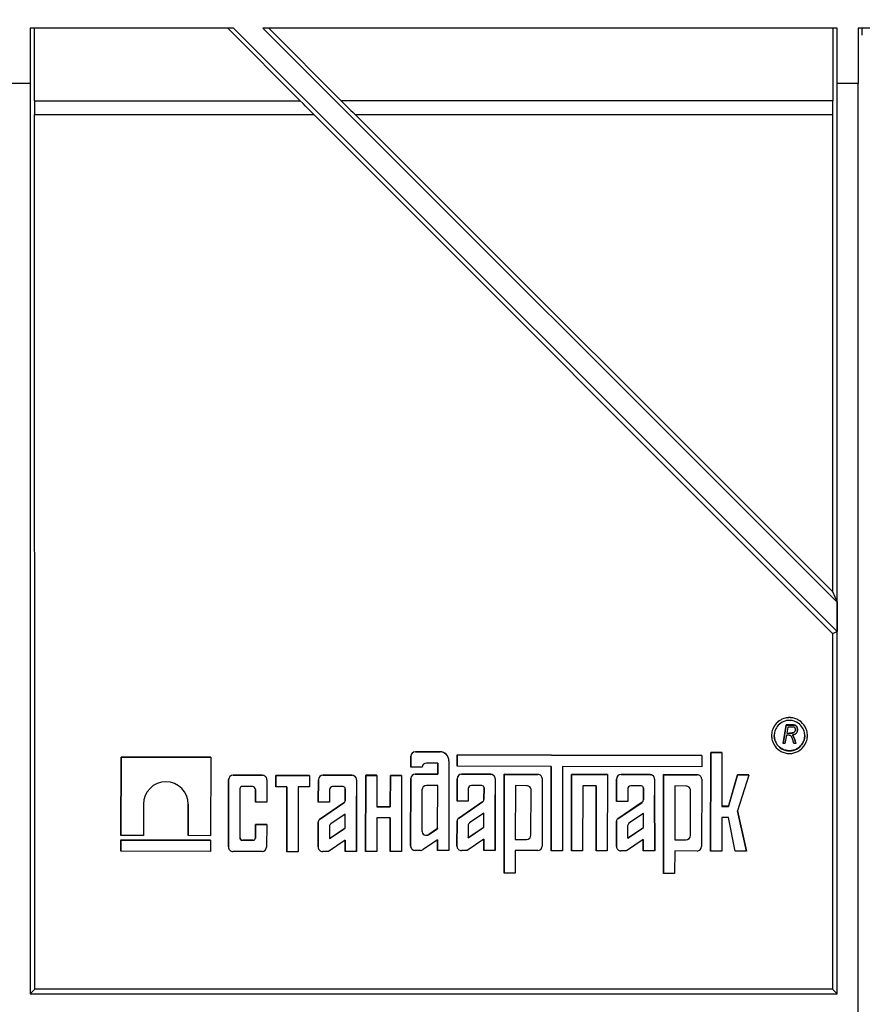
# Model space of a CAD drawing. Units: millimetres. Extents: x 40 to 2075, y 5 to 1455.
# Drawn here: x 905 to 1027, y 1133 to 1276 of the extents above; entities that cross this region are included whole.
import ezdxf

# ---------------------------------------------------------------- set-up
doc = ezdxf.new("R2010")
doc.units = ezdxf.units.MM
doc.header["$LTSCALE"] = 5
doc.linetypes.add('SLD-Сплошная', pattern=[0])
doc.layers.add('FORMAT', color=7, linetype='SLD-Сплошная')
doc.styles.add('SLDTEXTSTYLE0', font='calibrii.ttf')
doc.styles.add('SLDTEXTSTYLE3', font='calibri.ttf')
doc.dimstyles.new('SLDDIMSTYLE0', dxfattribs={"dimtxt": 18.520833, "dimasz": 17.5, "dimexe": 0, "dimexo": 0.0625, "dimgap": 4.630208, "dimtad": 2, "dimdec": 1, "dimrnd": 1e-09, "dimzin": 12, "dimdsep": 46, "dimtxsty": 'SLDTEXTSTYLE0', "dimsah": 1, "dimcen": 0.09, "dimadec": 0, "dimazin": 3, "dimtfac": 1, "dimtdec": 3, "dimtofl": 0, "dimtmove": 0, "dimatfit": 3, "dimfxl": 1, "dimfrac": 2, "dimtolj": 1, "dimtzin": 12, "dimarcsym": 0})
doc.dimstyles.new('SLDDIMSTYLE1', dxfattribs={"dimtxt": 18.520833, "dimasz": 17.5, "dimexe": 0, "dimexo": 0.0625, "dimgap": 4.630208, "dimtad": 2, "dimrnd": 1e-09, "dimzin": 12, "dimdsep": 46, "dimtxsty": 'SLDTEXTSTYLE0', "dimsah": 1, "dimcen": 0.09, "dimadec": 0, "dimazin": 3, "dimtfac": 1, "dimtdec": 3, "dimtofl": 0, "dimtmove": 0, "dimatfit": 3, "dimfxl": 1, "dimfrac": 2, "dimtolj": 1, "dimtzin": 12, "dimarcsym": 0})

# ---------------------------------------------------------------- blocks, each defined once
blk = doc.blocks.new('_D')
at = {"layer": 'FORMAT', "transparency": 16777216}
for p, q in [((154.97, 1274.36), (154.97, 1363.58)), ((1193.47, 1273.36), (1193.47, 1363.58)), ((154.97, 1358.58), (1193.47, 1358.58))]:
    blk.add_line(p, q, dxfattribs=at)
for points in [[(154.97, 1358.58), (172.47, 1355.88), (172.47, 1361.27)], [(1193.47, 1358.58), (1175.97, 1361.27), (1175.97, 1355.88)]]:
    blk.add_solid(points, dxfattribs=at)
at = {"layer": 'FORMAT', "transparency": 16777216, "insert": (610.71, 1383.27), "char_height": 18.521, "attachment_point": 1, "style": 'SLDTEXTSTYLE3'}
blk.add_mtext('1038,5', dxfattribs=at)
blk = doc.blocks.new('_D_1')
at = {"layer": 'FORMAT', "transparency": 16777216}
for p, q in [((154.97, 1274.36), (154.97, 1308.55)), ((1154.97, 1285.36), (1154.97, 1308.55)), ((154.97, 1303.55), (1154.97, 1303.55))]:
    blk.add_line(p, q, dxfattribs=at)
for points in [[(154.97, 1303.55), (172.47, 1300.85), (172.47, 1306.24)], [(1154.97, 1303.55), (1137.47, 1306.24), (1137.47, 1300.85)]]:
    blk.add_solid(points, dxfattribs=at)
at = {"layer": 'FORMAT', "transparency": 16777216, "insert": (618.33, 1328.24), "char_height": 18.521, "attachment_point": 1, "style": 'SLDTEXTSTYLE3'}
blk.add_mtext('1000', dxfattribs=at)

msp = doc.modelspace()

# ---------------------------------------------------------------- linework, layer by layer
at = {"color": 7, "linetype": 'SLD-Сплошная', "lineweight": 25}
for p, q in [((906.503, 1274.306), (906.503, 1266.306)), ((935.973, 1274.306), (906.503, 1274.306)), ((907.097, 1263.806), (907.097, 1274.306)), ((935.134, 1274.306), (945.634, 1263.806)), ((1023.433, 1186.846), (935.973, 1274.306)), ((1023.433, 1274.306), (940.216, 1274.306)), ((940.216, 1274.306), (1023.433, 1191.089)), ((951.555, 1263.806), (941.055, 1274.306)), ((1022.84, 1274.306), (1022.84, 1263.806)), ((1023.433, 1266.306), (1023.433, 1274.306)), ((1026.503, 1274.306), (1026.503, 1266.306)), ((1149.968, 1274.306), (1026.503, 1274.306)), ((906.468, 1266.306), (903.468, 1266.306)), ((906.468, 1266.306), (906.468, 1134.306)), ((906.503, 1266.306), (906.468, 1266.306)), ((1023.468, 1266.306), (1023.433, 1266.306)), ((1023.468, 1134.306), (1023.468, 1266.306)), ((1026.468, 1266.306), (1023.468, 1266.306)), ((1026.468, 1266.306), (1026.468, 1131.207)), ((1026.503, 1266.306), (1026.468, 1266.306)), ((907.097, 1263.806), (945.634, 1263.806)), ((1022.84, 1263.806), (951.555, 1263.806)), ((907.132, 1261.806), (947.585, 1261.806)), ((907.175, 1135.013), (907.137, 1261.806)), ((947.577, 1261.806), (1022.777, 1186.574)), ((953.605, 1261.806), (1022.805, 1261.806)), ((1022.779, 1192.669), (953.612, 1261.806)), ((1022.8, 1261.806), (1022.779, 1192.669)), ((1022.779, 1192.669), (1023.433, 1191.089)), ((1023.433, 1191.089), (1023.433, 1186.846)), ((1022.777, 1186.574), (1022.761, 1135.013)), ((1022.777, 1186.574), (1023.433, 1186.846)), ((1016.06, 1173.308), (1015.608, 1170.637)), ((1015.608, 1170.629), (1016.06, 1173.299)), ((1016.06, 1173.299), (1016.06, 1173.308)), ((1016.978, 1173.308), (1016.06, 1173.308)), ((1016.06, 1173.299), (1016.978, 1173.299)), ((1016.287, 1172.987), (1016.14, 1172.12)), ((1016.14, 1172.12), (1016.545, 1172.12)), ((1016.142, 1172.129), (1016.545, 1172.129)), ((1017.011, 1172.987), (1016.287, 1172.987)), ((1016.545, 1172.129), (1016.545, 1172.12)), ((1016.978, 1173.299), (1016.978, 1173.308)), ((1017.602, 1173.055), (1017.602, 1173.047)), ((1017.69, 1172.655), (1017.69, 1172.646)), ((1013.94, 1171.768), (1013.94, 1171.777)), ((1015.608, 1170.629), (1015.608, 1170.637)), ((1015.89, 1170.629), (1015.608, 1170.629)), ((1016.089, 1171.808), (1015.89, 1170.629)), ((1016.432, 1171.808), (1016.089, 1171.808)), ((1017.194, 1170.629), (1017.038, 1171.128)), ((1017.131, 1171.605), (1017.131, 1171.596)), ((1017.483, 1170.629), (1017.194, 1170.629)), ((1017.328, 1171.138), (1017.328, 1171.129)), ((1017.483, 1170.637), (1017.328, 1171.138)), ((1017.328, 1171.129), (1017.483, 1170.629)), ((1017.483, 1170.629), (1017.483, 1170.637)), ((1019.14, 1171.777), (1019.14, 1171.768)), ((965.889, 1169.417), (962.314, 1169.425)), ((962.314, 1169.416), (962.314, 1169.425)), ((962.314, 1169.416), (965.889, 1169.409)), ((965.889, 1169.409), (965.889, 1169.417)), ((1005.132, 1169.319), (1005.102, 1155.021)), ((1005.102, 1155.012), (1005.132, 1169.31)), ((1006.757, 1169.315), (1005.132, 1169.319)), ((1005.132, 1169.31), (1005.132, 1169.319)), ((1005.132, 1169.31), (1006.757, 1169.307)), ((1006.757, 1169.307), (1006.741, 1161.508)), ((1006.757, 1169.307), (1006.757, 1169.315)), ((919.663, 1168.658), (919.639, 1157.285)), ((919.639, 1157.276), (919.663, 1168.649)), ((932.663, 1168.631), (919.663, 1168.658)), ((919.663, 1168.649), (919.663, 1168.658)), ((919.663, 1168.649), (932.663, 1168.622)), ((932.663, 1168.622), (932.639, 1157.249)), ((932.663, 1168.622), (932.663, 1168.631)), ((961.663, 1168.776), (961.659, 1167.198)), ((961.659, 1167.189), (961.663, 1168.768)), ((961.663, 1168.768), (961.663, 1168.776)), ((965.561, 1167.784), (963.936, 1167.788)), ((965.561, 1167.784), (965.557, 1166.168)), ((965.557, 1166.16), (965.561, 1167.784)), ((967.186, 1168.106), (967.159, 1155.108)), ((967.186, 1168.106), (967.186, 1168.115)), ((968.377, 1168.966), (968.373, 1167.341)), ((968.373, 1167.332), (968.377, 1168.957)), ((982.027, 1168.937), (968.377, 1168.966)), ((968.377, 1168.957), (968.377, 1168.966)), ((968.377, 1168.957), (982.027, 1168.928)), ((1003.832, 1168.891), (982.027, 1168.937)), ((982.027, 1168.928), (982.027, 1168.937)), ((982.027, 1168.928), (1003.832, 1168.883)), ((1003.832, 1168.883), (1003.828, 1167.258)), ((1003.832, 1168.883), (1003.832, 1168.891)), ((961.659, 1167.198), (961.659, 1167.189)), ((963.286, 1167.186), (961.659, 1167.189)), ((968.373, 1167.332), (968.373, 1167.341)), ((982.023, 1167.304), (968.373, 1167.332)), ((982.023, 1167.304), (981.998, 1155.086)), ((981.998, 1155.077), (982.023, 1167.304)), ((983.648, 1167.3), (983.623, 1155.073)), ((1003.828, 1167.258), (983.648, 1167.3)), ((935.256, 1165.376), (935.235, 1155.627)), ((935.235, 1155.618), (935.256, 1165.367)), ((935.256, 1165.367), (935.256, 1165.376)), ((940.132, 1166.015), (935.907, 1166.024)), ((935.907, 1166.015), (935.907, 1166.024)), ((935.907, 1166.015), (940.132, 1166.007)), ((940.132, 1166.007), (940.132, 1166.015)), ((940.781, 1165.355), (940.774, 1162.106)), ((940.781, 1165.355), (940.781, 1165.364)), ((942.082, 1165.988), (942.079, 1164.363)), ((942.079, 1164.354), (942.082, 1165.979)), ((943.707, 1165.985), (942.082, 1165.988)), ((942.082, 1165.979), (942.082, 1165.988)), ((942.082, 1165.979), (943.707, 1165.976)), ((946.957, 1165.978), (943.707, 1165.985)), ((943.707, 1165.976), (943.707, 1165.985)), ((943.707, 1165.976), (946.957, 1165.969)), ((946.957, 1165.969), (946.954, 1164.344)), ((946.957, 1165.969), (946.957, 1165.978)), ((948.256, 1165.372), (948.249, 1162.123)), ((948.249, 1162.114), (948.256, 1165.363)), ((948.256, 1165.363), (948.256, 1165.372)), ((953.132, 1166.012), (948.907, 1166.021)), ((948.907, 1166.012), (948.907, 1166.021)), ((948.907, 1166.012), (953.132, 1166.003)), ((953.132, 1166.003), (953.132, 1166.012)), ((953.781, 1165.352), (953.776, 1163.021)), ((953.781, 1165.352), (953.781, 1165.36)), ((955.117, 1166.008), (955.093, 1154.959)), ((955.093, 1154.951), (955.117, 1165.999)), ((956.742, 1166.004), (955.117, 1166.008)), ((955.117, 1166.008), (955.117, 1165.999)), ((955.117, 1165.999), (956.742, 1165.995)), ((956.742, 1165.995), (956.732, 1161.446)), ((956.742, 1165.995), (956.742, 1166.004)), ((958.692, 1166), (958.682, 1161.451)), ((958.682, 1161.442), (958.692, 1165.991)), ((960.317, 1165.997), (958.692, 1166)), ((958.692, 1165.991), (958.692, 1166)), ((958.692, 1165.991), (960.317, 1165.988)), ((960.317, 1165.988), (960.293, 1154.94)), ((960.317, 1165.988), (960.317, 1165.997)), ((961.656, 1165.527), (961.635, 1155.778)), ((961.635, 1155.77), (961.656, 1165.518)), ((961.656, 1165.518), (961.656, 1165.527)), ((965.557, 1166.168), (962.307, 1166.175)), ((962.307, 1166.167), (962.307, 1166.175)), ((962.307, 1166.167), (965.557, 1166.16)), ((965.557, 1166.16), (965.557, 1166.168)), ((968.369, 1165.513), (968.363, 1162.263)), ((968.363, 1162.254), (968.369, 1165.504)), ((968.369, 1165.504), (968.369, 1165.513)), ((973.246, 1166.152), (969.021, 1166.161)), ((969.021, 1166.152), (969.021, 1166.161)), ((969.021, 1166.152), (973.246, 1166.144)), ((973.246, 1166.144), (973.246, 1166.152)), ((973.894, 1165.492), (973.89, 1163.162)), ((973.894, 1165.492), (973.894, 1165.501)), ((975.196, 1166.148), (975.166, 1151.85)), ((975.166, 1151.842), (975.196, 1166.139)), ((980.071, 1166.138), (975.196, 1166.148)), ((975.196, 1166.139), (975.196, 1166.148)), ((975.196, 1166.139), (980.071, 1166.129)), ((980.071, 1166.129), (980.071, 1166.138)), ((980.719, 1165.478), (980.699, 1155.729)), ((980.719, 1165.487), (980.719, 1165.478)), ((984.951, 1166.128), (984.928, 1155.079)), ((984.928, 1155.071), (984.951, 1166.119)), ((990.151, 1166.117), (984.951, 1166.128)), ((984.951, 1166.119), (984.951, 1166.128)), ((984.951, 1166.119), (990.151, 1166.108)), ((990.151, 1166.108), (990.128, 1155.06)), ((990.151, 1166.108), (990.151, 1166.117)), ((991.474, 1165.464), (991.467, 1162.215)), ((991.467, 1162.206), (991.474, 1165.455)), ((991.474, 1165.455), (991.474, 1165.464)), ((996.351, 1166.104), (992.126, 1166.113)), ((992.126, 1166.104), (992.126, 1166.113)), ((992.126, 1166.104), (996.351, 1166.095)), ((996.351, 1166.095), (996.351, 1166.104)), ((996.999, 1165.444), (996.994, 1163.113)), ((996.999, 1165.444), (996.999, 1165.452)), ((998.301, 1166.1), (998.271, 1151.802)), ((998.271, 1151.793), (998.301, 1166.091)), ((1003.176, 1166.089), (998.301, 1166.1)), ((998.301, 1166.091), (998.301, 1166.1)), ((998.301, 1166.091), (1003.176, 1166.081)), ((1003.176, 1166.081), (1003.176, 1166.089)), ((1003.824, 1165.429), (1003.804, 1155.681)), ((1003.824, 1165.438), (1003.824, 1165.429)), ((1009.026, 1166.061), (1007.716, 1161.515)), ((1007.716, 1161.506), (1009.026, 1166.052)), ((1010.651, 1166.049), (1009.015, 1160.853)), ((1010.651, 1166.058), (1009.026, 1166.061)), ((1009.026, 1166.052), (1009.026, 1166.061)), ((1009.026, 1166.052), (1010.651, 1166.049)), ((1010.651, 1166.049), (1010.651, 1166.058)), ((936.878, 1164.064), (936.863, 1157.036)), ((938.707, 1164.385), (937.204, 1164.388)), ((939.153, 1163.941), (939.149, 1162.118)), ((939.149, 1162.109), (939.153, 1163.937)), ((942.079, 1164.354), (942.079, 1164.363)), ((943.704, 1164.351), (942.079, 1164.354)), ((943.704, 1164.351), (943.684, 1154.936)), ((943.684, 1154.927), (943.704, 1164.351)), ((945.329, 1164.348), (945.309, 1154.924)), ((946.954, 1164.344), (945.329, 1164.348)), ((949.878, 1163.938), (949.874, 1162.11)), ((951.829, 1164.381), (950.326, 1164.384)), ((952.153, 1164.059), (952.15, 1162.374)), ((952.15, 1162.365), (952.153, 1164.055)), ((963.277, 1163.886), (963.265, 1157.963)), ((965.554, 1164.531), (963.929, 1164.534)), ((965.541, 1158.27), (965.554, 1164.531)), ((965.541, 1158.279), (965.554, 1164.531)), ((969.991, 1164.079), (969.988, 1162.251)), ((971.942, 1164.522), (970.439, 1164.525)), ((972.267, 1164.199), (972.263, 1162.514)), ((972.263, 1162.506), (972.267, 1164.196)), ((976.817, 1164.507), (976.801, 1156.708)), ((978.442, 1164.504), (976.817, 1164.507)), ((979.077, 1157.362), (979.091, 1163.857)), ((979.077, 1157.353), (979.091, 1163.852)), ((979.091, 1163.852), (979.091, 1163.861)), ((986.573, 1164.491), (986.553, 1155.067)), ((988.523, 1164.487), (986.573, 1164.491)), ((988.523, 1164.487), (988.503, 1155.072)), ((988.503, 1155.063), (988.523, 1164.487)), ((993.096, 1164.03), (993.092, 1162.202)), ((995.047, 1164.473), (993.544, 1164.476)), ((995.372, 1164.151), (995.368, 1162.466)), ((995.368, 1162.457), (995.372, 1164.147)), ((999.922, 1164.458), (999.906, 1156.66)), ((1001.547, 1164.455), (999.922, 1164.458)), ((1002.182, 1157.313), (1002.196, 1163.809)), ((1002.182, 1157.305), (1002.196, 1163.804)), ((1002.196, 1163.804), (1002.196, 1163.813)), ((939.149, 1162.109), (939.149, 1162.118)), ((940.774, 1162.106), (939.149, 1162.109)), ((948.249, 1162.123), (948.249, 1162.114)), ((949.874, 1162.11), (948.249, 1162.114)), ((951.954, 1162.005), (948.439, 1159.622)), ((948.439, 1159.613), (951.954, 1161.996)), ((951.954, 1161.996), (951.954, 1162.005)), ((952.15, 1162.374), (952.15, 1162.365)), ((953.776, 1163.021), (953.776, 1163.03)), ((953.793, 1154.962), (953.776, 1163.026)), ((953.776, 1163.021), (953.793, 1154.953)), ((968.363, 1162.263), (968.363, 1162.254)), ((969.988, 1162.251), (968.363, 1162.254)), ((972.067, 1162.146), (968.553, 1159.762)), ((968.553, 1159.754), (972.067, 1162.137)), ((972.067, 1162.137), (972.067, 1162.146)), ((972.263, 1162.514), (972.263, 1162.506)), ((973.89, 1163.162), (973.89, 1163.17)), ((973.907, 1155.103), (973.89, 1163.166)), ((973.89, 1163.162), (973.907, 1155.094)), ((991.467, 1162.215), (991.467, 1162.206)), ((993.092, 1162.202), (991.467, 1162.206)), ((995.172, 1162.097), (991.657, 1159.714)), ((991.657, 1159.705), (995.172, 1162.088)), ((995.172, 1162.088), (995.172, 1162.097)), ((995.368, 1162.466), (995.368, 1162.457)), ((996.994, 1163.113), (996.994, 1163.122)), ((997.012, 1155.054), (996.994, 1163.118)), ((996.994, 1163.113), (997.012, 1155.045)), ((922.898, 1161.818), (922.889, 1157.269)), ((929.398, 1161.814), (929.389, 1157.264)), ((929.389, 1157.256), (929.398, 1161.805)), ((929.398, 1161.805), (929.398, 1161.814)), ((958.682, 1161.451), (956.732, 1161.455)), ((956.732, 1161.446), (958.682, 1161.442)), ((958.682, 1161.442), (958.682, 1161.451)), ((1007.716, 1161.515), (1006.741, 1161.517)), ((1006.741, 1161.508), (1007.716, 1161.506)), ((1007.716, 1161.515), (1007.716, 1161.506)), ((1009.015, 1160.853), (1010.302, 1155.001)), ((1010.302, 1155.01), (1009.016, 1160.857)), ((948.243, 1159.253), (948.235, 1155.624)), ((948.235, 1155.615), (948.243, 1159.244)), ((948.243, 1159.244), (948.243, 1159.253)), ((948.439, 1159.613), (948.439, 1159.622)), ((952.146, 1160.378), (950.063, 1158.966)), ((952.141, 1158.359), (952.146, 1160.378)), ((952.141, 1158.368), (952.146, 1160.378)), ((956.729, 1159.821), (956.718, 1154.947)), ((958.679, 1159.817), (956.729, 1159.821)), ((958.679, 1159.817), (958.668, 1154.952)), ((958.668, 1154.943), (958.679, 1159.817)), ((968.357, 1159.394), (968.349, 1155.764)), ((968.349, 1155.755), (968.357, 1159.385)), ((968.357, 1159.385), (968.357, 1159.394)), ((968.553, 1159.754), (968.553, 1159.762)), ((972.259, 1160.519), (970.176, 1159.107)), ((972.255, 1158.5), (972.259, 1160.519)), ((972.255, 1158.508), (972.259, 1160.519)), ((991.461, 1159.345), (991.454, 1155.716)), ((991.454, 1155.707), (991.461, 1159.336)), ((991.461, 1159.336), (991.461, 1159.345)), ((991.657, 1159.705), (991.657, 1159.714)), ((995.364, 1160.47), (993.281, 1159.058)), ((995.36, 1158.451), (995.364, 1160.47)), ((995.36, 1158.46), (995.364, 1160.47)), ((1006.738, 1159.883), (1006.727, 1155.009)), ((1007.713, 1159.881), (1006.738, 1159.883)), ((1008.677, 1155.005), (1007.713, 1159.881)), ((939.142, 1158.868), (939.138, 1156.919)), ((939.138, 1156.91), (939.142, 1158.86)), ((940.767, 1158.865), (939.142, 1158.868)), ((939.142, 1158.86), (939.142, 1158.868)), ((939.142, 1158.86), (940.767, 1158.856)), ((940.767, 1158.856), (940.76, 1155.607)), ((940.767, 1158.856), (940.767, 1158.865)), ((949.867, 1158.597), (949.863, 1156.907)), ((949.874, 1156.83), (952.141, 1158.368)), ((949.874, 1156.822), (952.141, 1158.359)), ((952.141, 1158.359), (952.141, 1158.368)), ((963.265, 1157.963), (963.265, 1157.972)), ((965.541, 1158.279), (964.277, 1157.431)), ((964.277, 1157.422), (965.541, 1158.27)), ((965.541, 1158.279), (965.541, 1158.27)), ((969.98, 1158.738), (969.977, 1157.048)), ((969.988, 1156.971), (972.255, 1158.508)), ((969.988, 1156.962), (972.255, 1158.5)), ((972.255, 1158.508), (972.255, 1158.5)), ((993.085, 1158.689), (993.082, 1156.999)), ((993.093, 1156.922), (995.36, 1158.46)), ((993.093, 1156.914), (995.36, 1158.451)), ((995.36, 1158.46), (995.36, 1158.451)), ((919.638, 1156.635), (919.634, 1155.01)), ((919.634, 1155.001), (919.638, 1156.626)), ((932.638, 1156.607), (919.638, 1156.635)), ((919.638, 1156.635), (919.638, 1156.626)), ((919.638, 1156.626), (932.638, 1156.599)), ((919.639, 1157.276), (919.639, 1157.285)), ((922.889, 1157.269), (919.639, 1157.276)), ((929.389, 1157.256), (929.389, 1157.264)), ((932.639, 1157.249), (929.389, 1157.256)), ((932.638, 1156.599), (932.634, 1154.974)), ((932.638, 1156.599), (932.638, 1156.607)), ((936.863, 1157.036), (936.863, 1157.045)), ((938.813, 1156.595), (937.309, 1156.598)), ((937.309, 1156.598), (937.309, 1156.589)), ((937.309, 1156.589), (938.813, 1156.586)), ((938.813, 1156.586), (938.813, 1156.595)), ((939.138, 1156.919), (939.138, 1156.91)), ((952.138, 1156.612), (949.716, 1154.962)), ((949.863, 1156.916), (949.863, 1156.907)), ((949.874, 1156.822), (949.874, 1156.83)), ((952.138, 1156.612), (952.134, 1154.965)), ((952.134, 1154.957), (952.138, 1156.612)), ((965.537, 1156.646), (963.424, 1155.227)), ((964.277, 1157.422), (964.277, 1157.431)), ((965.537, 1156.646), (965.534, 1155.12)), ((965.534, 1155.111), (965.537, 1156.646)), ((972.251, 1156.752), (969.829, 1155.102)), ((969.977, 1157.048), (969.977, 1157.056)), ((969.988, 1156.962), (969.988, 1156.971)), ((972.251, 1156.752), (972.248, 1155.106)), ((972.248, 1155.097), (972.251, 1156.752)), ((976.801, 1156.717), (978.426, 1156.714)), ((976.801, 1156.708), (978.426, 1156.705)), ((978.426, 1156.705), (978.426, 1156.714)), ((979.077, 1157.353), (979.077, 1157.362)), ((995.356, 1156.704), (992.934, 1155.054)), ((993.082, 1156.999), (993.082, 1157.008)), ((993.093, 1156.914), (993.093, 1156.922)), ((995.356, 1156.704), (995.352, 1155.057)), ((995.352, 1155.049), (995.356, 1156.704)), ((999.906, 1156.668), (1001.531, 1156.665)), ((999.906, 1156.66), (1001.531, 1156.656)), ((1001.531, 1156.656), (1001.531, 1156.665)), ((1002.182, 1157.305), (1002.182, 1157.313)), ((919.634, 1155.001), (919.634, 1155.01)), ((932.634, 1154.974), (919.634, 1155.001)), ((935.235, 1155.627), (935.235, 1155.618)), ((940.109, 1154.958), (935.884, 1154.967)), ((943.684, 1154.927), (943.684, 1154.936)), ((945.309, 1154.924), (943.684, 1154.927)), ((948.235, 1155.615), (948.235, 1155.624)), ((949.716, 1154.962), (948.884, 1154.964)), ((952.134, 1154.957), (952.134, 1154.965)), ((953.793, 1154.953), (952.134, 1154.957)), ((953.793, 1154.953), (953.793, 1154.962)), ((955.093, 1154.951), (955.093, 1154.959)), ((956.718, 1154.947), (955.093, 1154.951)), ((958.668, 1154.943), (958.668, 1154.952)), ((960.293, 1154.94), (958.668, 1154.943)), ((961.635, 1155.77), (961.635, 1155.778)), ((963.06, 1155.117), (962.284, 1155.118)), ((965.534, 1155.111), (965.534, 1155.12)), ((967.159, 1155.108), (965.534, 1155.111)), ((968.349, 1155.755), (968.349, 1155.764)), ((969.829, 1155.102), (968.998, 1155.104)), ((972.248, 1155.097), (972.248, 1155.106)), ((973.907, 1155.094), (972.248, 1155.097)), ((973.907, 1155.094), (973.907, 1155.103)), ((976.798, 1155.088), (976.791, 1151.838)), ((980.048, 1155.081), (976.798, 1155.088)), ((981.998, 1155.086), (981.998, 1155.077)), ((983.623, 1155.073), (981.998, 1155.077)), ((984.928, 1155.071), (984.928, 1155.079)), ((986.553, 1155.067), (984.928, 1155.071)), ((988.503, 1155.063), (988.503, 1155.072)), ((990.128, 1155.06), (988.503, 1155.063)), ((991.454, 1155.707), (991.454, 1155.716)), ((992.934, 1155.054), (992.102, 1155.056)), ((995.352, 1155.049), (995.352, 1155.057)), ((997.012, 1155.045), (995.352, 1155.049)), ((997.012, 1155.045), (997.012, 1155.054)), ((999.902, 1155.039), (999.896, 1151.79)), ((1003.152, 1155.032), (999.902, 1155.039)), ((1005.102, 1155.012), (1005.102, 1155.021)), ((1006.727, 1155.009), (1005.102, 1155.012)), ((1010.302, 1155.001), (1008.677, 1155.005)), ((1010.302, 1155.001), (1010.302, 1155.01)), ((975.166, 1151.842), (975.166, 1151.85)), ((976.791, 1151.838), (975.166, 1151.842)), ((998.271, 1151.793), (998.271, 1151.802)), ((999.896, 1151.79), (998.271, 1151.793)), ((906.468, 1134.306), (907.175, 1135.013)), ((1022.761, 1135.013), (907.175, 1135.013)), ((1022.761, 1135.013), (1023.468, 1134.306)), ((906.468, 1134.306), (1023.468, 1134.306))]:
    msp.add_line(p, q, dxfattribs=at)
for centre, radius, start, end in [((962.313, 1168.775), 0.65, 89.87515, 179.8751), ((962.313, 1168.766), 0.65, 89.87515, 179.8751), ((965.886, 1168.117), 1.3, 359.88383, 89.88388), ((965.886, 1168.109), 1.3, 359.88383, 89.88388), ((963.934, 1167.138), 0.65, 89.87557, 175.78429), ((926.148, 1161.811), 3.25, 359.88611, 179.8729), ((935.906, 1165.374), 0.65, 89.87515, 179.8751), ((935.906, 1165.366), 0.65, 89.87515, 179.8751), ((940.131, 1165.365), 0.65, 359.88383, 89.88388), ((940.131, 1165.357), 0.65, 359.88383, 89.88388), ((948.906, 1165.371), 0.65, 89.87515, 179.8751), ((948.906, 1165.362), 0.65, 89.87515, 179.8751), ((953.131, 1165.362), 0.65, 359.88383, 89.88388), ((953.131, 1165.353), 0.65, 359.88383, 89.88388), ((962.306, 1165.525), 0.65, 89.87515, 179.8751), ((962.306, 1165.517), 0.65, 89.87515, 179.8751), ((969.019, 1165.511), 0.65, 89.87515, 179.8751), ((969.019, 1165.502), 0.65, 89.87515, 179.8751), ((973.245, 1165.502), 0.65, 359.88383, 89.88388), ((973.245, 1165.494), 0.65, 359.88383, 89.88388), ((980.07, 1165.488), 0.65, 359.88383, 89.88388), ((980.07, 1165.479), 0.65, 359.88383, 89.88388), ((992.124, 1165.463), 0.65, 89.87515, 179.8751), ((992.124, 1165.454), 0.65, 89.87515, 179.8751), ((996.349, 1165.454), 0.65, 359.88383, 89.88388), ((996.349, 1165.445), 0.65, 359.88383, 89.88388), ((1003.174, 1165.439), 0.65, 359.88383, 89.88388), ((1003.174, 1165.431), 0.65, 359.88383, 89.88388), ((937.203, 1164.063), 0.325, 89.87515, 179.8751), ((938.706, 1163.938), 0.447, 359.88383, 89.88388), ((950.325, 1163.937), 0.447, 89.87515, 179.8751), ((951.828, 1164.056), 0.325, 359.88383, 89.88388), ((963.927, 1163.884), 0.65, 89.87515, 179.8751), ((970.438, 1164.078), 0.447, 89.87515, 179.8751), ((971.942, 1164.197), 0.325, 359.88383, 89.88388), ((978.441, 1163.854), 0.65, 359.88383, 89.88388), ((993.543, 1164.029), 0.447, 89.87515, 179.8751), ((995.047, 1164.148), 0.325, 359.88383, 89.88388), ((1001.546, 1163.805), 0.65, 359.88383, 89.88388), ((951.703, 1162.375), 0.447, 304.14056, 359.87811), ((951.703, 1162.366), 0.447, 304.14056, 359.87811), ((971.817, 1162.515), 0.447, 304.14056, 359.87811), ((971.817, 1162.507), 0.447, 304.14056, 359.87811), ((994.921, 1162.467), 0.447, 304.14056, 359.87811), ((994.921, 1162.458), 0.447, 304.14056, 359.87811), ((948.69, 1159.252), 0.447, 124.14056, 179.87811), ((948.69, 1159.243), 0.447, 124.14056, 179.87811), ((968.803, 1159.393), 0.447, 124.14056, 179.87811), ((968.803, 1159.384), 0.447, 124.14056, 179.87811), ((991.908, 1159.344), 0.447, 124.14056, 179.87811), ((991.908, 1159.335), 0.447, 124.14056, 179.87811), ((950.313, 1158.596), 0.447, 124.14056, 179.87811), ((963.915, 1157.97), 0.65, 179.88699, 303.87924), ((963.915, 1157.962), 0.65, 179.88699, 303.87924), ((970.427, 1158.737), 0.447, 124.14056, 179.87811), ((993.532, 1158.688), 0.447, 124.14056, 179.87811), ((937.31, 1157.044), 0.447, 179.88383, 269.88388), ((937.31, 1157.036), 0.447, 179.88383, 269.88388), ((938.813, 1156.919), 0.325, 269.87515, 359.8751), ((938.813, 1156.911), 0.325, 269.87515, 359.8751), ((950.188, 1156.915), 0.325, 179.8795, 195.09086), ((950.188, 1156.906), 0.325, 179.8795, 195.09086), ((970.302, 1157.056), 0.325, 179.8795, 195.09086), ((970.302, 1157.047), 0.325, 179.8795, 195.09086), ((978.427, 1157.363), 0.65, 269.87515, 359.8751), ((978.427, 1157.355), 0.65, 269.87515, 359.8751), ((993.406, 1157.007), 0.325, 179.8795, 195.09086), ((993.406, 1156.998), 0.325, 179.8795, 195.09086), ((1001.532, 1157.315), 0.65, 269.87515, 359.8751), ((1001.532, 1157.306), 0.65, 269.87515, 359.8751), ((935.885, 1155.617), 0.65, 179.88383, 269.88388), ((940.111, 1155.608), 0.65, 269.87515, 359.8751), ((948.885, 1155.614), 0.65, 179.88383, 269.88388), ((962.285, 1155.768), 0.65, 179.88383, 269.88388), ((963.062, 1155.767), 0.65, 269.87917, 303.87496), ((968.999, 1155.754), 0.65, 179.88383, 269.88388), ((980.049, 1155.731), 0.65, 269.87515, 359.8751), ((992.104, 1155.706), 0.65, 179.88383, 269.88388), ((1003.154, 1155.682), 0.65, 269.87515, 359.8751)]:
    msp.add_arc(centre, radius, start, end, dxfattribs=at)
for centre, major_axis, ratio, start_param, end_param in [((1027.079, 1273.306), (0, 1), 0.0174551, 4.712389, 6.2831853), ((907.132, 1263.806), (0, 2), 0.0174551, 1.5707963, 3.1415927), ((945.585, 1263.806), (2, -2), 0.0123407, 6.2708415, 7.8416378), ((951.605, 1263.806), (2, -2), 0.0123407, 4.7000451, 6.2708415), ((1022.805, 1263.806), (0, 2), 0.0174551, 3.1415927, 4.712389)]:
    msp.add_ellipse(centre, major_axis=major_axis, ratio=ratio, start_param=start_param, end_param=end_param, dxfattribs=at)
for points, knots in [([(1019.14, 1171.777), (1019.14, 1171.993), (1019.114, 1172.238), (1018.958, 1172.771), (1018.828, 1173.059), (1018.412, 1173.614), (1018.123, 1173.878), (1017.584, 1174.166), (1017.387, 1174.244), (1016.973, 1174.349), (1016.757, 1174.376), (1016.323, 1174.376), (1016.107, 1174.349), (1015.693, 1174.244), (1015.496, 1174.166), (1014.957, 1173.878), (1014.668, 1173.614), (1014.252, 1173.059), (1014.122, 1172.771), (1013.966, 1172.238), (1013.94, 1171.993), (1013.94, 1171.777)], [0, 0, 0, 0, 0.125, 0.125, 0.25, 0.25, 0.375, 0.375, 0.4375, 0.4375, 0.5, 0.5, 0.5625, 0.5625, 0.625, 0.625, 0.75, 0.75, 0.875, 0.875, 1, 1, 1, 1]), ([(1019.14, 1171.768), (1019.14, 1171.985), (1019.114, 1172.23), (1018.958, 1172.762), (1018.828, 1173.05), (1018.412, 1173.605), (1018.123, 1173.87), (1017.584, 1174.158), (1017.387, 1174.235), (1016.973, 1174.34), (1016.757, 1174.367), (1016.323, 1174.367), (1016.107, 1174.34), (1015.693, 1174.235), (1015.496, 1174.158), (1014.957, 1173.87), (1014.668, 1173.605), (1014.252, 1173.05), (1014.122, 1172.762), (1013.966, 1172.23), (1013.94, 1171.985), (1013.94, 1171.768)], [0, 0, 0, 0, 0.125, 0.125, 0.25, 0.25, 0.375, 0.375, 0.4375, 0.4375, 0.5, 0.5, 0.5625, 0.5625, 0.625, 0.625, 0.75, 0.75, 0.875, 0.875, 1, 1, 1, 1]), ([(1018.75, 1171.764), (1018.75, 1171.948), (1018.728, 1172.156), (1018.596, 1172.609), (1018.485, 1172.854), (1018.131, 1173.325), (1017.886, 1173.55), (1017.427, 1173.795), (1017.26, 1173.861), (1016.908, 1173.95), (1016.724, 1173.973), (1016.356, 1173.973), (1016.172, 1173.95), (1015.82, 1173.861), (1015.653, 1173.795), (1015.194, 1173.55), (1014.949, 1173.325), (1014.595, 1172.854), (1014.484, 1172.609), (1014.352, 1172.156), (1014.33, 1171.948), (1014.33, 1171.764)], [0, 0, 0, 0, 0.125, 0.125, 0.25, 0.25, 0.375, 0.375, 0.4375, 0.4375, 0.5, 0.5, 0.5625, 0.5625, 0.625, 0.625, 0.75, 0.75, 0.875, 0.875, 1, 1, 1, 1]), ([(1017.411, 1172.657), (1017.41, 1172.625), (1017.409, 1172.601), (1017.407, 1172.585), (1017.404, 1172.561), (1017.399, 1172.538), (1017.393, 1172.514), (1017.381, 1172.468), (1017.362, 1172.424), (1017.336, 1172.381), (1017.284, 1172.295), (1017.212, 1172.231), (1017.122, 1172.19), (1017.078, 1172.17), (1017.032, 1172.156), (1016.983, 1172.148), (1016.947, 1172.143), (1016.899, 1172.138), (1016.837, 1172.135), (1016.771, 1172.131), (1016.673, 1172.129), (1016.545, 1172.129)], [0, 0, 0, 0, 0.0625, 0.0625, 0.0625, 0.125, 0.125, 0.125, 0.25, 0.25, 0.25, 0.5, 0.5, 0.5, 0.625, 0.625, 0.625, 0.75, 0.75, 0.75, 1, 1, 1, 1]), ([(1016.545, 1172.12), (1016.673, 1172.12), (1016.771, 1172.123), (1016.837, 1172.126), (1016.899, 1172.13), (1016.947, 1172.134), (1016.983, 1172.14), (1017.032, 1172.147), (1017.078, 1172.161), (1017.122, 1172.181), (1017.212, 1172.222), (1017.284, 1172.286), (1017.336, 1172.372), (1017.362, 1172.415), (1017.381, 1172.459), (1017.393, 1172.505), (1017.399, 1172.529), (1017.404, 1172.553), (1017.407, 1172.576), (1017.409, 1172.593), (1017.41, 1172.617), (1017.411, 1172.649)], [0, 0, 0, 0, 0.25, 0.25, 0.25, 0.375, 0.375, 0.375, 0.5, 0.5, 0.5, 0.75, 0.75, 0.75, 0.875, 0.875, 0.875, 0.9375, 0.9375, 0.9375, 1, 1, 1, 1]), ([(1017.69, 1172.646), (1017.689, 1172.618), (1017.688, 1172.562), (1017.68, 1172.481), (1017.665, 1172.405), (1017.645, 1172.333), (1017.62, 1172.265), (1017.587, 1172.202), (1017.55, 1172.144), (1017.507, 1172.09), (1017.458, 1172.04), (1017.403, 1171.996), (1017.342, 1171.955), (1017.276, 1171.92), (1017.204, 1171.888), (1017.126, 1171.862), (1017.043, 1171.839), (1016.984, 1171.828), (1016.955, 1171.823)], [0, 0, 0, 0, 0.069614, 0.136027, 0.199215, 0.2603959, 0.3191649, 0.3764462, 0.4332438, 0.4893752, 0.5460966, 0.6037522, 0.6628744, 0.7243467, 0.7882441, 0.8552356, 0.9258622, 1, 1, 1, 1]), ([(1017.602, 1173.055), (1017.591, 1173.075), (1017.569, 1173.115), (1017.523, 1173.166), (1017.469, 1173.21), (1017.418, 1173.24), (1017.371, 1173.26), (1017.33, 1173.273), (1017.284, 1173.284), (1017.233, 1173.293), (1017.176, 1173.299), (1017.115, 1173.305), (1017.048, 1173.307), (1017.002, 1173.308), (1016.978, 1173.308)], [0, 0, 0, 0, 0.09609836, 0.19080699, 0.28685735, 0.38687105, 0.44130455, 0.50109277, 0.56665258, 0.63992707, 0.71941296, 0.80554349, 0.89900835, 1, 1, 1, 1]), ([(1016.978, 1173.299), (1017.002, 1173.299), (1017.048, 1173.298), (1017.115, 1173.296), (1017.176, 1173.29), (1017.233, 1173.284), (1017.284, 1173.275), (1017.33, 1173.264), (1017.371, 1173.251), (1017.418, 1173.231), (1017.469, 1173.201), (1017.523, 1173.158), (1017.569, 1173.106), (1017.591, 1173.066), (1017.602, 1173.047)], [0, 0, 0, 0, 0.10099165, 0.19445651, 0.28058704, 0.36007293, 0.43334742, 0.49890723, 0.55869545, 0.61312895, 0.71314265, 0.80919301, 0.90390164, 1, 1, 1, 1]), ([(1017.411, 1172.649), (1017.41, 1172.668), (1017.41, 1172.704), (1017.401, 1172.756), (1017.387, 1172.804), (1017.367, 1172.846), (1017.343, 1172.883), (1017.316, 1172.913), (1017.286, 1172.938), (1017.251, 1172.958), (1017.208, 1172.972), (1017.154, 1172.981), (1017.087, 1172.986), (1017.038, 1172.986), (1017.011, 1172.987)], [0, 0, 0, 0, 0.09256327, 0.17908494, 0.25895695, 0.3357054, 0.40770929, 0.4744498, 0.53762545, 0.59893455, 0.66921654, 0.75867091, 0.86837927, 1, 1, 1, 1]), ([(1017.69, 1172.655), (1017.689, 1172.692), (1017.687, 1172.765), (1017.67, 1172.87), (1017.643, 1172.967), (1017.616, 1173.026), (1017.602, 1173.055)], [0, 0, 0, 0, 0.2715393, 0.5261608, 0.7687705, 1, 1, 1, 1]), ([(1017.602, 1173.047), (1017.616, 1173.018), (1017.643, 1172.958), (1017.67, 1172.861), (1017.687, 1172.756), (1017.689, 1172.684), (1017.69, 1172.646)], [0, 0, 0, 0, 0.2312295, 0.4738392, 0.7284607, 1, 1, 1, 1]), ([(1013.94, 1171.768), (1013.94, 1171.551), (1013.966, 1171.306), (1014.122, 1170.774), (1014.252, 1170.486), (1014.668, 1169.931), (1014.957, 1169.666), (1015.496, 1169.378), (1015.693, 1169.301), (1016.107, 1169.196), (1016.323, 1169.168), (1016.757, 1169.168), (1016.973, 1169.196), (1017.387, 1169.301), (1017.584, 1169.378), (1018.123, 1169.666), (1018.412, 1169.931), (1018.828, 1170.486), (1018.958, 1170.774), (1019.114, 1171.306), (1019.14, 1171.551), (1019.14, 1171.768)], [0, 0, 0, 0, 0.125, 0.125, 0.25, 0.25, 0.375, 0.375, 0.4375, 0.4375, 0.5, 0.5, 0.5625, 0.5625, 0.625, 0.625, 0.75, 0.75, 0.875, 0.875, 1, 1, 1, 1]), ([(1018.75, 1171.772), (1018.75, 1171.588), (1018.728, 1171.38), (1018.596, 1170.928), (1018.485, 1170.682), (1018.131, 1170.211), (1017.886, 1169.986), (1017.427, 1169.741), (1017.26, 1169.676), (1016.908, 1169.586), (1016.724, 1169.563), (1016.356, 1169.563), (1016.172, 1169.586), (1015.82, 1169.676), (1015.653, 1169.741), (1015.194, 1169.986), (1014.949, 1170.211), (1014.595, 1170.682), (1014.484, 1170.928), (1014.352, 1171.38), (1014.33, 1171.588), (1014.33, 1171.772)], [0, 0, 0, 0, 0.125, 0.125, 0.25, 0.25, 0.375, 0.375, 0.4375, 0.4375, 0.5, 0.5, 0.5625, 0.5625, 0.625, 0.625, 0.75, 0.75, 0.875, 0.875, 1, 1, 1, 1]), ([(1014.33, 1171.764), (1014.33, 1171.58), (1014.352, 1171.371), (1014.484, 1170.919), (1014.595, 1170.674), (1014.949, 1170.202), (1015.194, 1169.977), (1015.653, 1169.733), (1015.82, 1169.667), (1016.172, 1169.578), (1016.356, 1169.554), (1016.724, 1169.554), (1016.908, 1169.578), (1017.26, 1169.667), (1017.427, 1169.733), (1017.886, 1169.977), (1018.131, 1170.202), (1018.485, 1170.674), (1018.596, 1170.919), (1018.728, 1171.371), (1018.75, 1171.58), (1018.75, 1171.764)], [0, 0, 0, 0, 0.125, 0.125, 0.25, 0.25, 0.375, 0.375, 0.4375, 0.4375, 0.5, 0.5, 0.5625, 0.5625, 0.625, 0.625, 0.75, 0.75, 0.875, 0.875, 1, 1, 1, 1]), ([(1016.837, 1171.603), (1016.825, 1171.623), (1016.803, 1171.658), (1016.765, 1171.704), (1016.727, 1171.741), (1016.686, 1171.768), (1016.638, 1171.787), (1016.58, 1171.799), (1016.51, 1171.806), (1016.46, 1171.807), (1016.432, 1171.808)], [0, 0, 0, 0, 0.13862082, 0.2604259, 0.36822707, 0.46457051, 0.56465317, 0.68643248, 0.83071179, 1, 1, 1, 1]), ([(1017.038, 1171.128), (1017.023, 1171.174), (1016.995, 1171.262), (1016.946, 1171.388), (1016.894, 1171.501), (1016.855, 1171.57), (1016.837, 1171.603)], [0, 0, 0, 0, 0.2802846, 0.5397117, 0.7794362, 1, 1, 1, 1]), ([(1017.131, 1171.605), (1017.12, 1171.625), (1017.097, 1171.665), (1017.056, 1171.723), (1017.008, 1171.778), (1016.973, 1171.814), (1016.955, 1171.832)], [0, 0, 0, 0, 0.2358465, 0.4797921, 0.7343021, 1, 1, 1, 1]), ([(1016.955, 1171.823), (1016.973, 1171.805), (1017.008, 1171.77), (1017.056, 1171.714), (1017.097, 1171.656), (1017.12, 1171.616), (1017.131, 1171.596)], [0, 0, 0, 0, 0.2656979, 0.5202079, 0.7641535, 1, 1, 1, 1]), ([(1017.328, 1171.138), (1017.315, 1171.177), (1017.289, 1171.257), (1017.242, 1171.374), (1017.19, 1171.491), (1017.151, 1171.567), (1017.131, 1171.605)], [0, 0, 0, 0, 0.24591068, 0.49485105, 0.74538592, 1, 1, 1, 1]), ([(1017.131, 1171.596), (1017.151, 1171.558), (1017.19, 1171.482), (1017.242, 1171.366), (1017.289, 1171.248), (1017.315, 1171.169), (1017.328, 1171.129)], [0, 0, 0, 0, 0.25461408, 0.50514895, 0.75408932, 1, 1, 1, 1])]:
    msp.add_open_spline(points, degree=3, knots=knots, dxfattribs=at)

# ---------------------------------------------------------------- dimensions: what is measured, and where the dimension line sits
at = {"layer": 'FORMAT'}
for base, p2, dimstyle, picture, middle in [((1193.468, 1358.577), (1193.468, 1273.306), 'SLDDIMSTYLE0', '_D', (645.089, 1358.577)), ((1154.968, 1303.546), (1154.968, 1285.306), 'SLDDIMSTYLE1', '_D_1', (643.369, 1303.546))]:
    dim = msp.add_linear_dim(base=base, p1=(154.968, 1274.306), p2=p2, dimstyle=dimstyle, dxfattribs=at)
    dim.commit()
    dim.dimension.update_dxf_attribs({"geometry": picture, "text_midpoint": middle, "dimtype": 160})

doc.saveas('drawing.dxf')
